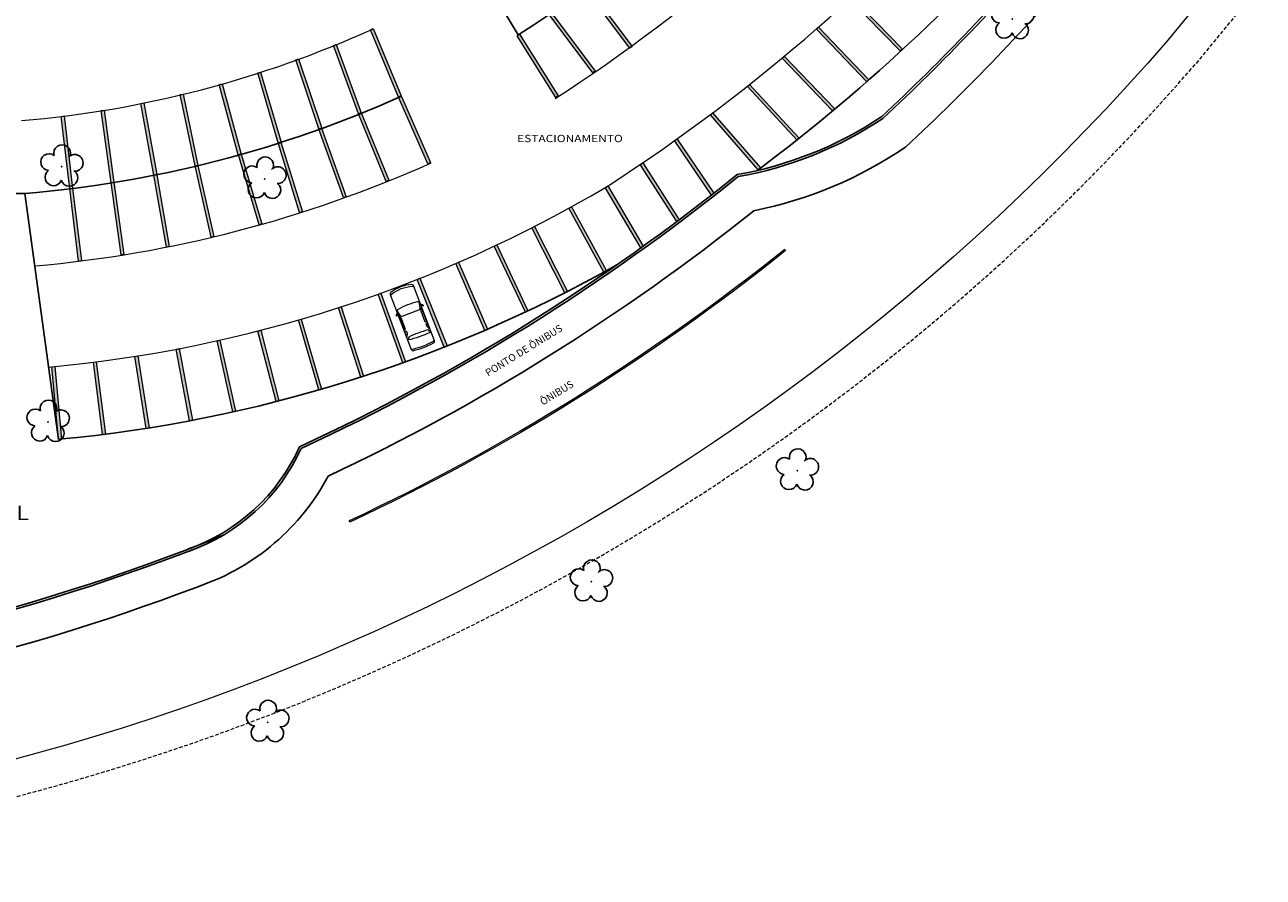
# Model space of a CAD drawing. Units: millimetres. Extents: x 2935 to 4027, y 1219 to 1493.
# Drawn here: x 3186 to 3271, y 1220 to 1279 of the extents above; entities that cross this region are included whole.
import ezdxf

# ---------------------------------------------------------------- set-up
doc = ezdxf.new("R2010")
doc.units = ezdxf.units.MM
doc.linetypes.add('CONTINUO', pattern=[0])
doc.linetypes.add('TRACEJADA2', pattern=[0.375, 0.25, -0.125])
for name, color, linetype in [('_ARV', 7, 'CONTINUO'), ('ARQ-TEXT6', 7, 'Continuous'), ('ARVORE', 7, 'Continuous'), ('ESTACIONAMENTO', 2, 'CONTINUO'), ('Muro de vidro', 154, 'Continuous'), ('TEXTO', 2, 'Continuous')]:
    doc.layers.add(name, color=color, linetype=linetype)
doc.layers.add('ARQ-GRADIL', color=32, linetype='Continuous', lineweight=15)
doc.layers.add('CARROS', color=2, linetype='Continuous', lineweight=13)
doc.styles.add('R100-100', font='ROMANS.shx', dxfattribs={"height": 0.25})
doc.styles.get("Standard").update_dxf_attribs({"font": 'arial.ttf'})
doc.styles.add('tGTimes New Roman86', font='times.ttf', dxfattribs={"height": 6e-05})

# ---------------------------------------------------------------- blocks, each defined once
blk = doc.blocks.new('SIMB_ARVORE')
at = {"color": 0, "linetype": 'Continuous'}
for centre, start, end in [((-0.545, 0.75), 18.74976, 233.1301), ((0.545, 0.75), 306.8699, 161.25024), ((-0.88, -0.285), 87.01336, 319.18492), ((0.88, -0.285), 234.92625, 89.00365), ((0, -0.925), 162.8241, 17.1759)]:
    blk.add_arc(centre, 0.575, start, end, dxfattribs=at)
at = {"color": 0}
blk.add_point((0, 0), dxfattribs=at)
for tag in ['cota:', 'desc:', 'pto:']:
    blk.add_attdef(tag, (0, 0), '', height=1)
blk = doc.blocks.new('ARVORES')
at = {"layer": 'ARVORE', "color": 102, "lineweight": 5, "rotation": 358.1835973609999}
for p in [(7332.282, -222.954), (7310.063, -232.584), (7295.926, -240.212), (7347.36, -243.543), (7332.48, -260.223), (7346.419, -261.06), (7281.156, -271.178)]:
    blk.add_blockref('SIMB_ARVORE', p, dxfattribs=at)
blk = doc.blocks.new('Carro-02')
for points in [[(1.697, 0.911, -0.202777), (1.87, 1.071), (1.911, 1.053, 0.242036), (1.827, 0.911)], [(0.378, 0.911, 0.322334), (0.257, 0.824, 0.148849), (0.257, -0.824, 0.322334), (0.378, -0.911)], [(4.477, -0.911, 0.376669), (4.603, -0.8, 0.058804), (4.604, 0.8, 0.377088), (4.478, 0.911, 0.377088)], [(1.697, -0.911, 0.202777), (1.87, -1.071), (1.911, -1.053, -0.242036), (1.827, -0.911)]]:
    blk.add_lwpolyline(points, format="xyb")
for points in [[(4.708, 0.8, -0.058804), (4.707, -0.8, -0.376669), (4.581, -0.911), (0.236, -0.911, -0.327578), (0.115, -0.822, -0.139942), (0.115, 0.822, -0.327578), (0.236, 0.911), (4.582, 0.911, -0.377088)], [(2.058, 0.654), (2.058, -0.654, -0.340703), (1.964, -0.777), (1.631, -0.865, -0.439013), (1.474, -0.764, -0.081036), (1.474, 0.764, -0.439013), (1.631, 0.865), (1.964, 0.777, -0.340703)], [(3.655, -0.751, -0.037233), (3.655, 0.751), (3.816, 0.864, -0.065665), (3.875, -0.864)]]:
    blk.add_lwpolyline(points, format="xyb", close=True)
for points in [[(3.053, 0.768), (2.198, 0.768), (1.916, 0.872), (3.053, 0.872)], [(3.617, 0.883), (3.16, 0.883), (3.16, 0.766), (3.355, 0.766)], [(3.053, -0.768), (2.198, -0.768), (1.916, -0.872), (3.053, -0.872)], [(3.617, -0.883), (3.16, -0.883), (3.16, -0.766), (3.355, -0.766)]]:
    blk.add_lwpolyline(points, close=True)

msp = doc.modelspace()

# ---------------------------------------------------------------- hatches: boundary and pattern name
at = {"layer": 'ARQ-GRADIL'}
h = msp.add_hatch(color=253, dxfattribs=at)
h.dxf.hatch_style = 1
h.paths.add_polyline_path([(3238.259, 1263.273), (3238.196, 1263.351, -0.059127), (3208.305, 1244.731), (3208.348, 1244.641, 0.059127)])

# ---------------------------------------------------------------- linework, layer by layer
at = {"layer": 'ARQ-GRADIL', "color": 253}
for p, q in [((3238.259, 1263.273), (3238.196, 1263.351)), ((3208.348, 1244.641), (3208.305, 1244.731))]:
    msp.add_line(p, q, dxfattribs=at)
for points in [[(3227.572, 1277.155), (3224.571, 1281.154), (3224.731, 1281.274), (3227.732, 1277.275)], [(3246.111, 1276.978), (3242.627, 1280.565), (3242.771, 1280.704), (3246.254, 1277.117)], [(3225.023, 1275.463), (3222.022, 1279.462), (3222.182, 1279.582), (3225.183, 1275.583)], [(3211.682, 1273.807), (3209.765, 1278.425), (3209.95, 1278.502), (3211.867, 1273.884)], [(3222.482, 1273.778), (3219.82, 1278.011), (3219.989, 1278.117), (3222.651, 1273.885)], [(3243.835, 1274.857), (3240.37, 1278.462), (3240.514, 1278.6), (3243.979, 1274.995)], [(3208.941, 1272.647), (3207.221, 1277.342), (3207.408, 1277.411), (3209.129, 1272.716)], [(3206.22, 1271.613), (3204.636, 1276.355), (3204.826, 1276.419), (3206.41, 1271.676)], [(3241.487, 1272.863), (3238.022, 1276.468), (3238.166, 1276.607), (3241.631, 1273.002)], [(3203.426, 1270.663), (3202.026, 1275.463), (3202.218, 1275.519), (3203.618, 1270.719)], [(3200.688, 1269.841), (3199.376, 1274.666), (3199.569, 1274.718), (3200.881, 1269.894)], [(3239.028, 1270.866), (3235.634, 1274.537), (3235.781, 1274.673), (3239.175, 1271.001)], [(3197.724, 1269.078), (3196.696, 1273.971), (3196.892, 1274.012), (3197.92, 1269.119)], [(3213.689, 1269.225), (3211.683, 1273.805), (3211.866, 1273.885), (3213.872, 1269.305)], [(3191.949, 1267.924), (3191.271, 1272.878), (3191.469, 1272.905), (3192.147, 1267.951)], [(3194.89, 1268.454), (3193.994, 1273.373), (3194.191, 1273.409), (3195.087, 1268.49)], [(3210.842, 1268.019), (3208.945, 1272.645), (3209.13, 1272.721), (3211.027, 1268.094)], [(3236.381, 1268.822), (3233.092, 1272.588), (3233.243, 1272.719), (3236.532, 1268.953)], [(3189.115, 1267.516), (3188.531, 1272.481), (3188.73, 1272.505), (3189.314, 1267.539)], [(3207.905, 1266.903), (3206.221, 1271.611), (3206.409, 1271.678), (3208.094, 1266.97)], [(3204.898, 1265.883), (3203.426, 1270.662), (3203.617, 1270.721), (3205.089, 1265.942)], [(3202.114, 1265.046), (3200.689, 1269.839), (3200.881, 1269.896), (3202.306, 1265.103)], [(3230.779, 1265.257), (3228.277, 1269.18), (3228.446, 1269.287), (3230.94, 1265.377)], [(3195.755, 1263.512), (3194.889, 1268.437), (3195.086, 1268.472), (3195.952, 1263.547)], [(3198.815, 1264.197), (3197.724, 1269.076), (3197.919, 1269.12), (3199.01, 1264.241)], [(3192.638, 1262.975), (3191.949, 1267.927), (3192.147, 1267.955), (3192.836, 1263.003)], [(3228.322, 1263.456), (3225.874, 1267.601), (3226.046, 1267.703), (3228.485, 1263.573)], [(3189.727, 1262.556), (3189.115, 1267.519), (3189.314, 1267.543), (3189.926, 1262.581)], [(3225.785, 1261.799), (3223.374, 1266.179), (3223.549, 1266.276), (3225.96, 1261.895)], [(3223.11, 1260.385), (3220.832, 1264.836), (3221.01, 1264.927), (3223.288, 1260.477)], [(3220.393, 1259.057), (3218.248, 1263.574), (3218.429, 1263.66), (3220.573, 1259.143)], [(3217.605, 1257.802), (3215.626, 1262.394), (3215.809, 1262.473), (3217.789, 1257.882)], [(3214.828, 1256.655), (3212.968, 1261.296), (3213.154, 1261.37), (3215.014, 1256.729)], [(3211.972, 1255.579), (3210.277, 1260.283), (3210.465, 1260.351), (3212.161, 1255.647)], [(3209.098, 1254.6), (3207.555, 1259.356), (3207.745, 1259.418), (3209.288, 1254.662)], [(3206.205, 1253.714), (3204.811, 1258.516), (3205.003, 1258.572), (3206.397, 1253.77)], [(3203.277, 1252.913), (3202.032, 1257.756), (3202.225, 1257.806), (3203.47, 1252.963)], [(3197.345, 1251.597), (3196.422, 1256.511), (3196.618, 1256.548), (3197.541, 1251.634)], [(3200.306, 1252.204), (3199.234, 1257.088), (3199.43, 1257.131), (3200.502, 1252.247)], [(3194.36, 1251.077), (3193.585, 1256.017), (3193.783, 1256.048), (3194.558, 1251.108)], [(3188.353, 1250.324), (3187.883, 1255.302), (3188.082, 1255.321), (3188.552, 1250.343)], [(3191.372, 1250.655), (3190.737, 1255.614), (3190.935, 1255.64), (3191.57, 1250.68)]]:
    msp.add_lwpolyline(points, close=True, dxfattribs=at)
msp.add_lwpolyline([(3233.163, 1267.083), (3230.639, 1270.814), (3230.805, 1270.926), (3233.321, 1267.206)], dxfattribs=at)
for points in [[(3238.196, 1263.351, -0.059127), (3208.305, 1244.731, -0.059127)], [(3238.259, 1263.273, -0.059127), (3208.348, 1244.641, -0.059127)]]:
    msp.add_lwpolyline(points, format="xyb", dxfattribs=at)
for centre, radius, start, end in [((3159.09, 1371.634), 116.635, 302.89573, 319.54386), ((3159.057, 1371.721), 123.721, 302.75877, 319.48932), ((3179.554, 1345.518), 73.6, 274.88024, 294.3964), ((3179.365, 1346.439), 84.534, 274.9864, 294.13031), ((3179.365, 1346.439), 91.534, 275.20535, 300.63101)]:
    msp.add_arc(centre, radius, start, end, dxfattribs=at)
for points in [[(3224.731, 1281.274), (3224.571, 1281.154), (3227.732, 1277.275), (3227.572, 1277.155)], [(3242.771, 1280.704), (3242.627, 1280.565), (3246.254, 1277.117), (3246.111, 1276.978)], [(3222.182, 1279.582), (3222.022, 1279.462), (3225.183, 1275.583), (3225.023, 1275.463)], [(3209.95, 1278.502), (3209.765, 1278.425), (3211.867, 1273.884), (3211.682, 1273.807)], [(3219.989, 1278.117), (3219.82, 1278.011), (3222.651, 1273.885), (3222.482, 1273.778)], [(3240.514, 1278.6), (3240.37, 1278.462), (3243.979, 1274.995), (3243.835, 1274.857)], [(3207.408, 1277.411), (3207.221, 1277.342), (3209.129, 1272.716), (3208.941, 1272.647)], [(3204.826, 1276.419), (3204.636, 1276.355), (3206.41, 1271.676), (3206.22, 1271.613)], [(3238.166, 1276.607), (3238.022, 1276.468), (3241.631, 1273.002), (3241.487, 1272.863)], [(3202.218, 1275.519), (3202.026, 1275.463), (3203.618, 1270.719), (3203.426, 1270.663)], [(3199.569, 1274.718), (3199.376, 1274.666), (3200.881, 1269.894), (3200.688, 1269.841)], [(3235.781, 1274.673), (3235.634, 1274.537), (3239.175, 1271.001), (3239.028, 1270.866)], [(3196.892, 1274.012), (3196.696, 1273.971), (3197.92, 1269.119), (3197.724, 1269.078)], [(3211.866, 1273.885), (3211.683, 1273.805), (3213.872, 1269.305), (3213.689, 1269.225)], [(3191.469, 1272.905), (3191.271, 1272.878), (3192.147, 1267.951), (3191.949, 1267.924)], [(3194.191, 1273.409), (3193.994, 1273.373), (3195.087, 1268.49), (3194.89, 1268.454)], [(3209.13, 1272.721), (3208.945, 1272.645), (3211.027, 1268.094), (3210.842, 1268.019)], [(3233.243, 1272.719), (3233.092, 1272.588), (3236.532, 1268.953), (3236.381, 1268.822)], [(3188.73, 1272.505), (3188.531, 1272.481), (3189.314, 1267.539), (3189.115, 1267.516)], [(3206.409, 1271.678), (3206.221, 1271.611), (3208.094, 1266.97), (3207.905, 1266.903)], [(3203.617, 1270.721), (3203.426, 1270.662), (3205.089, 1265.942), (3204.898, 1265.883)], [(3230.805, 1270.926), (3230.639, 1270.814), (3233.321, 1267.206), (3233.163, 1267.083)], [(3200.881, 1269.896), (3200.689, 1269.839), (3202.306, 1265.103), (3202.114, 1265.046)], [(3228.446, 1269.287), (3228.277, 1269.18), (3230.94, 1265.377), (3230.779, 1265.257)], [(3195.086, 1268.472), (3194.889, 1268.437), (3195.952, 1263.547), (3195.755, 1263.512)], [(3197.919, 1269.12), (3197.724, 1269.076), (3199.01, 1264.241), (3198.815, 1264.197)], [(3192.147, 1267.955), (3191.949, 1267.927), (3192.836, 1263.003), (3192.638, 1262.975)], [(3226.046, 1267.703), (3225.874, 1267.601), (3228.485, 1263.573), (3228.322, 1263.456)], [(3189.314, 1267.543), (3189.115, 1267.519), (3189.926, 1262.581), (3189.727, 1262.556)], [(3223.549, 1266.276), (3223.374, 1266.179), (3225.96, 1261.895), (3225.785, 1261.799)], [(3221.01, 1264.927), (3220.832, 1264.836), (3223.288, 1260.477), (3223.11, 1260.385)], [(3218.429, 1263.66), (3218.248, 1263.574), (3220.573, 1259.143), (3220.393, 1259.057)], [(3215.809, 1262.473), (3215.626, 1262.394), (3217.789, 1257.882), (3217.605, 1257.802)], [(3213.154, 1261.37), (3212.968, 1261.296), (3215.014, 1256.729), (3214.828, 1256.655)], [(3210.465, 1260.351), (3210.277, 1260.283), (3212.161, 1255.647), (3211.972, 1255.579)], [(3207.745, 1259.418), (3207.555, 1259.356), (3209.288, 1254.662), (3209.098, 1254.6)], [(3205.003, 1258.572), (3204.811, 1258.516), (3206.397, 1253.77), (3206.205, 1253.714)], [(3202.225, 1257.806), (3202.032, 1257.756), (3203.47, 1252.963), (3203.277, 1252.913)], [(3196.618, 1256.548), (3196.422, 1256.511), (3197.541, 1251.634), (3197.345, 1251.597)], [(3199.43, 1257.131), (3199.234, 1257.088), (3200.502, 1252.247), (3200.306, 1252.204)], [(3193.783, 1256.048), (3193.585, 1256.017), (3194.558, 1251.108), (3194.36, 1251.077)], [(3188.082, 1255.321), (3187.883, 1255.302), (3188.552, 1250.343), (3188.353, 1250.324)], [(3190.935, 1255.64), (3190.737, 1255.614), (3191.57, 1250.68), (3191.372, 1250.655)]]:
    msp.add_solid(points, dxfattribs=at)
at = {"layer": 'ESTACIONAMENTO', "linetype": 'CONTINUO'}
for p, q in [((3217.321, 1282.346), (3219.905, 1278.064)), ((3186.029, 1267.185), (3137.777, 1267.183)), ((3188.353, 1250.324), (3186.029, 1267.185))]:
    msp.add_line(p, q, dxfattribs=at)
at = {"layer": 'ESTACIONAMENTO', "lineweight": 5}
msp.add_lwpolyline([(3320.733, 1346.018), (3304.333, 1326.052), (3290.864, 1309.757), (3264.504, 1277.704, -0.212796), (3147.6, 1223.14, -0.159704), (3026.617, 1255.026, -0.079399), (2986.513, 1295.549), (2950.128, 1345.064)], format="xyb", dxfattribs=at)
at = {"layer": 'ESTACIONAMENTO', "color": 80, "linetype": 'TRACEJADA2', "lineweight": 5}
msp.add_lwpolyline([(3322.614, 1344.369), (3306.263, 1324.462), (3292.793, 1308.166), (3266.414, 1276.09, -0.212765), (3147.695, 1220.641, -0.15973), (3025.198, 1252.966, -0.079478), (2984.489, 1294.081), (2948.113, 1343.583)], format="xyb", dxfattribs=at)
at = {"layer": 'ESTACIONAMENTO', "linetype": 'CONTINUO'}
for points in [[(3262.444, 1287.772), (3258.662, 1283.074, -0.029435), (3246.493, 1270.373, -0.029435)], [(3236.071, 1266.005, -0.059127), (3206.86, 1247.809)], [(3199, 1240.634, -0.068994), (3159.043, 1231.144, -0.068994)]]:
    msp.add_lwpolyline(points, format="xyb", dxfattribs=at)
for centre, radius, start, end in [((3159.726, 1371.138), 110.834, 302.91129, 321.84944), ((3159.121, 1371.665), 128.636, 306.87976, 319.73625), ((3179.365, 1346.439), 79.534, 274.80638, 294.13031), ((3230.449, 1294.034), 28.588, 281.34145, 304.14093), ((3179.409, 1346.341), 96.428, 275.32173, 299.35243), ((3192.859, 1255.254), 15.858, 289.22491, 331.99834)]:
    msp.add_arc(centre, radius, start, end, dxfattribs=at)
at = {"layer": 'Muro de vidro', "ltscale": 2}
for points in [[(3258.718, 1287.369), (3256.62, 1284.764, -0.029022), (3244.842, 1272.456, -0.029022)], [(3258.928, 1287.392), (3256.736, 1284.669, -0.029046), (3244.935, 1272.338, -0.029046)], [(3234.928, 1268.486, -0.061897), (3204.896, 1249.818, -0.061897)], [(3234.992, 1268.345, -0.061732), (3205.009, 1249.705, -0.061732)], [(3199.593, 1243.718, -0.075618), (3156.598, 1233.589, -0.075618)], [(3198.061, 1242.951, -0.072481), (3156.737, 1233.45, -0.072481)]]:
    msp.add_lwpolyline(points, format="xyb", dxfattribs=at)
for centre, radius, start, end in [((3230.449, 1294.034), 25.938, 279.94298, 303.73035), ((3230.449, 1294.034), 26.088, 280.02829, 303.73035), ((3192.859, 1255.254), 13.208, 289.22491, 335.69293), ((3192.859, 1255.254), 13.358, 289.22491, 335.45243)]:
    msp.add_arc(centre, radius, start, end, dxfattribs=at)

# ---------------------------------------------------------------- block references
at = {"layer": '_ARV', "linetype": 'Continuous', "lineweight": 5, "rotation": 180}
msp.add_blockref('ARVORES', (10534.986, 1007.97), dxfattribs=at)
at = {"layer": 'CARROS', "xscale": -0.9336250000000001, "yscale": 0.9336250000000001, "zscale": 0.9336250000000001, "rotation": 110.8239614469732}
msp.add_blockref('Carro-02', (3211.832, 1260.78), dxfattribs=at)

# ---------------------------------------------------------------- texts
at = {"layer": 'ARQ-TEXT6', "color": 3, "style": 'R100-100'}
for s, p in [('PONTO DE ÔNIBUS', (3217.83, 1254.62)), ('ÔNIBUS', (3221.593, 1252.633))]:
    msp.add_text(s, height=0.5, rotation=31.64948, dxfattribs=at).set_placement(p)
at = {"layer": 'TEXTO', "color": 1, "style": 'tGTimes New Roman86', "width": 1.2}
for s, height, p in [('ESTACIONAMENTO', 0.5, (3219.829, 1270.711)), ('ÁREA PERMEÁVEL', 1, (3172.845, 1244.782))]:
    msp.add_text(s, height=height, dxfattribs=at).set_placement(p)

doc.saveas('drawing.dxf')
